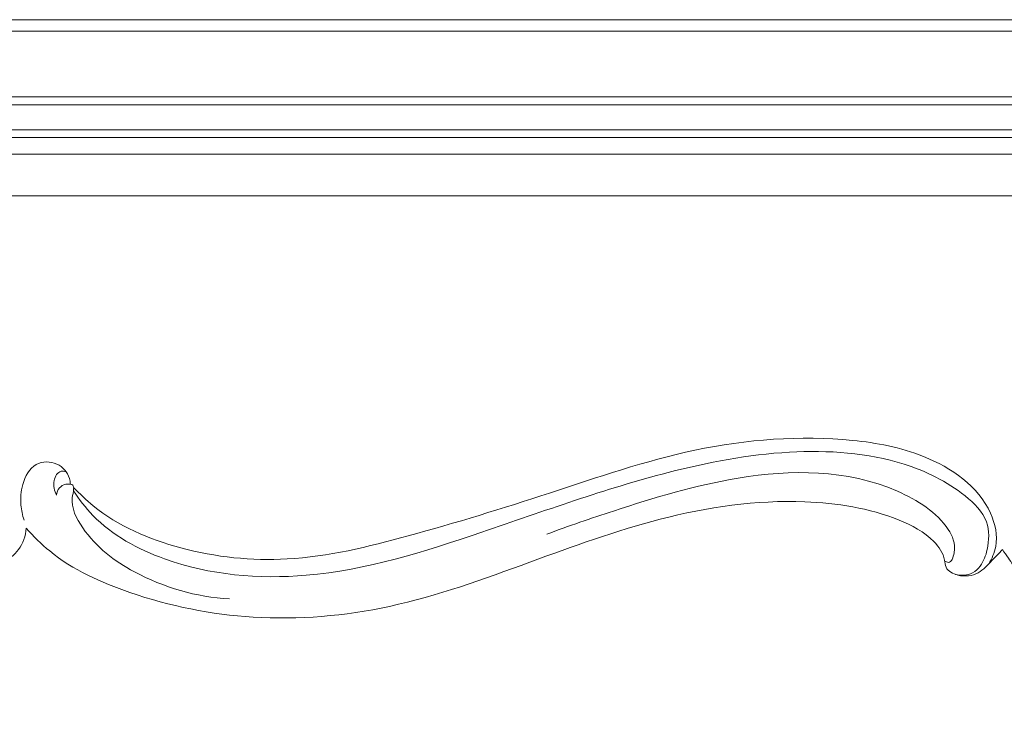
# Model space of a CAD drawing. Units: millimetres. Extents: x 7125 to 20241, y 1335 to 14102.
# Drawn here: x 18305 to 18526, y 2817 to 2976 of the extents above; entities that cross this region are included whole.
import ezdxf

# ---------------------------------------------------------------- set-up
doc = ezdxf.new("R2010")
doc.units = ezdxf.units.MM
doc.header["$MEASUREMENT"] = 0
doc.layers.get('0').update_dxf_attribs({"lineweight": 13})

# ---------------------------------------------------------------- blocks, each defined once
blk = doc.blocks.new('STL-020_1900_1100')
for points in [[(-827.02, 0), (828.01, 0), (828.01, -120.74)], [(-827.12, -9.32), (828.35, -9.32)]]:
    blk.add_lwpolyline(points)
for points, knots in [([(-458.29, -91.8), (-457.55, -90.62), (-455.94, -86.91), (-458.29, -75.92), (-471.63, -66.87), (-494.94, -62.51), (-524.04, -64.82), (-556.35, -76.02), (-586.39, -85.31), (-614.08, -92.1), (-638.74, -89.54), (-655.12, -82.52), (-661.85, -76.11), (-663.22, -74.65)], [0, 0, 0, 0, 4.178979, 11.736793, 31.411381, 47.699833, 83.093229, 117.027476, 150.133718, 177.67469, 201.653856, 223.420412, 229.41937, 229.41937, 229.41937, 229.41937]), ([(-663.24, -75.41), (-661.98, -77.38), (-656.69, -84.26), (-639.1, -93.77), (-607.91, -96.43), (-570.57, -84.6), (-535.58, -71.82), (-503.68, -65.66), (-480.11, -67.22), (-465.47, -74.37), (-458.02, -81.62), (-458.22, -87.95), (-459.65, -91.94), (-462.18, -94.37), (-464.48, -94.45), (-465.72, -94.17)], [0, 0, 0, 0, 7.015755, 25.774656, 57.749154, 98.206944, 142.042125, 169.571123, 195.401161, 210.808983, 218.334039, 224.541718, 228.514039, 230.850204, 234.661734, 234.661734, 234.661734, 234.661734]), ([(-673.84, -83.82), (-673.98, -85.51), (-675.04, -88.65), (-678.57, -91.48), (-682.14, -91.4), (-684.75, -89.12), (-683.94, -83.76), (-693.39, -76.33), (-720.49, -70.11), (-760.64, -72.51), (-795.9, -90.9), (-811.08, -106.59), (-816.86, -114.89), (-816.47, -119.08), (-812.57, -120.38), (-814.16, -126.63), (-819.43, -129.57), (-826.3, -127.55), (-827.11, -122.75), (-827.02, -120.74)], [0, 0, 0, 0, 5.075678, 9.435483, 12.620756, 15.006906, 18.842616, 27.120281, 46.54628, 103.837404, 142.097986, 162.938673, 169.221527, 171.7915, 173.864316, 179.948961, 184.872206, 191.512453, 197.554118, 197.554118, 197.554118, 197.554118]), ([(-663.93, -73.95), (-663.96, -73.51), (-664.26, -71.65), (-666.77, -68.75), (-672.37, -68.82), (-674.91, -73.77), (-675.25, -78.22), (-674.68, -80.89), (-674.3, -81.98)], [0, 0, 0, 0, 1.323012, 5.587436, 10.205386, 15.611332, 20.230489, 23.671817, 23.671817, 23.671817, 23.671817]), ([(-468.13, -91.16), (-467.89, -91.31), (-466.72, -91.85), (-465.37, -87.87), (-468.24, -81.31), (-485.12, -70.52), (-512.59, -70.7), (-538.22, -78.5), (-552.33, -83.28), (-557.27, -85.15)], [0, 0, 0, 0, 0.829011, 3.333417, 8.722064, 22.97885, 58.772204, 87.634239, 103.458683, 103.458683, 103.458683, 103.458683]), ([(-664.91, -71.16), (-665.26, -71.04), (-666.6, -70.8), (-668.07, -73.43), (-667.57, -75.43), (-667.04, -76.39)], [0, 0, 0, 0, 1.091274, 3.721567, 7.024914, 7.024914, 7.024914, 7.024914]), ([(-667.04, -76.39), (-666.98, -75.82), (-666.6, -74.66), (-665.18, -73.92), (-664.1, -73.86), (-663.23, -74.16), (-663.16, -75.47), (-664.14, -78.55), (-660.05, -86.73), (-648.19, -95.54), (-635.7, -99.26), (-628.34, -99.61)], [0, 0, 0, 0, 1.727681, 3.369002, 4.420713, 5.011718, 5.8464, 7.82449, 14.950365, 30.159389, 52.275718, 52.275718, 52.275718, 52.275718]), ([(-14.8, -104.59), (-16.84, -106.71), (-27.74, -116.89), (-62.24, -128.07), (-117.9, -130.2), (-193.06, -120.6), (-268.13, -102.71), (-333.77, -83.14), (-383.32, -73.7), (-416.09, -76.42), (-435.13, -81.88), (-440.51, -86.95), (-442.09, -90.11), (-441.47, -92.46), (-442.8, -94.8), (-446.86, -96.14), (-451.55, -94.28), (-453.56, -90.84), (-454.78, -89.22), (-455.22, -88.58)], [0, 0, 0, 0, 8.820367, 44.427719, 104.535304, 175.787591, 270.811993, 335.693181, 381.67505, 420.59362, 434.36737, 438.991339, 442.75147, 444.060582, 445.989624, 450.109468, 455.796913, 459.520386, 461.879402, 461.879402, 461.879402, 461.879402]), ([(-455.22, -88.58), (-455.97, -89.43), (-457.74, -91.16), (-460.51, -94.28), (-464.7, -94.86), (-467.99, -93.18), (-468.13, -89.81), (-471.28, -85.33), (-481.99, -79.77), (-503.19, -76.4), (-531.6, -80.6), (-561.74, -91.66), (-591.36, -102.5), (-622.33, -105.16), (-648.32, -99.93), (-665.64, -92.12), (-672.22, -85.64), (-673.84, -83.82)], [0, 0, 0, 0, 3.380019, 7.513279, 12.077803, 15.253385, 16.902595, 21.671169, 30.84197, 52.332204, 85.011807, 115.727506, 148.667765, 179.305545, 207.484279, 227.670283, 234.978855, 234.978855, 234.978855, 234.978855])]:
    blk.add_open_spline(points, degree=3, knots=knots)
blk = doc.blocks.new('ST-020_1930_1128')
blk.add_rational_spline([(958.06, 30.1), (958.06, 29.24), (958.06, 28.38), (958.06, 27.51), (959.05, 27.51), (960.04, 27.51), (961.03, 27.51), (962.32, 27.47), (963.48, 26.92), (964.33, 25.95), (965.18, 24.99), (965.59, 23.77), (965.48, 22.49), (965.32, 19.7), (964.1, 17.18), (962, 15.33), (959.9, 13.48), (957.25, 12.59), (954.46, 12.79), (954.46, 12.19), (954.46, 11.6), (954.46, 11.01), (956.03, 10.93), (957.11, 9.79), (957.11, 8.22), (957.11, 6.65), (956.03, 5.51), (954.46, 5.43), (953.81, 5.43), (953.17, 5.43), (952.52, 5.43), (952.52, 4.86), (952.52, 4.28), (952.52, 3.7), (950.4, 3.64), (948.91, 2.12), (948.89, 0), (944.58, 0), (940.28, 0), (935.97, 0), (483.97, 0), (172.31, 0), (0.99, 0), (0.99, 0), (0.99, 0), (0.99, 0), (0.83, 0), (0.66, 0), (0.5, 0), (0.33, 0), (0.17, 0), (0, 0), (0, 0), (0, 0), (0, 0), (-171.32, 0), (-482.98, 0), (-934.98, 0), (-939.28, 0), (-943.59, 0), (-947.9, 0), (-947.92, 2.12), (-949.41, 3.64), (-951.53, 3.7), (-951.53, 4.28), (-951.53, 4.86), (-951.53, 5.43), (-952.18, 5.43), (-952.82, 5.43), (-953.47, 5.43), (-955.04, 5.51), (-956.12, 6.65), (-956.12, 8.22), (-956.12, 9.79), (-955.04, 10.93), (-953.47, 11.01), (-953.47, 11.6), (-953.47, 12.19), (-953.47, 12.79), (-956.26, 12.59), (-958.91, 13.48), (-961.01, 15.33), (-963.11, 17.18), (-964.33, 19.7), (-964.48, 22.49), (-964.6, 23.77), (-964.19, 24.99), (-963.34, 25.95), (-962.49, 26.92), (-961.32, 27.47), (-960.04, 27.51), (-959.05, 27.51), (-958.06, 27.51), (-957.07, 27.51), (-957.07, 28.38), (-957.07, 29.24), (-957.07, 30.1)], [1, 1, 1, 1, 1, 1, 1, 0.946002475672, 0.946002475672, 1, 0.946002475672, 0.946002475672, 1, 0.94827154503, 0.94827154503, 1, 0.94827154503, 0.94827154503, 1, 1, 1, 1, 0.816241137943, 0.816241137943, 1, 0.816241137943, 0.816241137943, 1, 1, 1, 1, 1, 1, 1, 0.814610018851, 0.814610018851, 1, 1, 1, 1, 1, 1, 1, 1, 1, 1, 1, 1, 1, 1, 1, 1, 1, 1, 1, 1, 1, 1, 1, 1, 1, 0.814610018851, 0.814610018851, 1, 1, 1, 1, 1, 1, 1, 0.816241137943, 0.816241137943, 1, 0.816241137943, 0.816241137943, 1, 1, 1, 1, 0.94827154503, 0.94827154503, 1, 0.94827154503, 0.94827154503, 1, 0.946002475672, 0.946002475672, 1, 0.946002475672, 0.946002475672, 1, 1, 1, 1, 1, 1, 1], degree=3, knots=[0, 0, 0, 0, 2.575803, 2.575803, 2.575803, 5.533368, 5.533368, 5.533368, 9.269597, 9.269597, 9.269597, 13.005827, 13.005827, 13.005827, 21.140469, 21.140469, 21.140469, 29.275111, 29.275111, 29.275111, 31.049719, 31.049719, 31.049719, 35.277377, 35.277377, 35.277377, 39.505034, 39.505034, 39.505034, 41.438331, 41.438331, 41.438331, 43.160978, 43.160978, 43.160978, 48.865537, 48.865537, 48.865537, 61.732965, 61.732965, 61.732965, 1417.733948, 1417.733948, 1417.733948, 1417.734405, 1417.734405, 1417.734405, 1419.042617, 1419.042617, 1419.042617, 1420.350828, 1420.350828, 1420.350828, 1420.351286, 1420.351286, 1420.351286, 2776.352269, 2776.352269, 2776.352269, 2789.219697, 2789.219697, 2789.219697, 2794.924256, 2794.924256, 2794.924256, 2796.646903, 2796.646903, 2796.646903, 2798.5802, 2798.5802, 2798.5802, 2802.807857, 2802.807857, 2802.807857, 2807.035515, 2807.035515, 2807.035515, 2808.810123, 2808.810123, 2808.810123, 2816.944765, 2816.944765, 2816.944765, 2825.079407, 2825.079407, 2825.079407, 2828.815637, 2828.815637, 2828.815637, 2832.551866, 2832.551866, 2832.551866, 2835.509431, 2835.509431, 2835.509431, 2838.085234, 2838.085234, 2838.085234, 2838.085234])
for points, degree, knots in [([(-957.07, 30.1), (-502.7, 30.1), (-183.68, 30.1), (0, 30.1), (0, 30.1), (0, 30.1), (0, 30.1), (0.17, 30.1), (0.33, 30.1), (0.5, 30.1), (0.66, 30.1), (0.83, 30.1), (0.99, 30.1), (0.99, 30.1), (0.99, 30.1), (0.99, 30.1), (184.67, 30.1), (503.69, 30.1), (958.06, 30.1)], 3, [0, 0, 0, 0, 1363.230677, 1363.230677, 1363.230677, 1363.231114, 1363.231114, 1363.231114, 1364.457783, 1364.457783, 1364.457783, 1365.684452, 1365.684452, 1365.684452, 1365.684889, 1365.684889, 1365.684889, 2728.915566, 2728.915566, 2728.915566, 2728.915566]), ([(958.06, 27.51), (479.53, 27.51), (0.99, 27.51), (0.74, 27.51), (0.5, 27.51), (0.25, 27.51), (0, 27.51), (-478.54, 27.51), (-957.07, 27.51)], 2, [0, 0, 0, 1644.063748, 1644.063748, 1644.915805, 1644.915805, 1645.767863, 1645.767863, 3289.831611, 3289.831611, 3289.831611]), ([(954.46, 12.79), (477.73, 12.79), (0.99, 12.79), (0.74, 12.79), (0.5, 12.79), (0.25, 12.79), (0, 12.79), (-476.74, 12.79), (-953.47, 12.79)], 2, [0, 0, 0, 1643.259231, 1643.259231, 1644.114087, 1644.114087, 1644.968943, 1644.968943, 3288.228174, 3288.228174, 3288.228174]), ([(954.46, 11.01), (477.73, 11.01), (0.99, 11.01), (0.74, 11.01), (0.5, 11.01), (0.25, 11.01), (0, 11.01), (-476.74, 11.01), (-953.47, 11.01)], 2, [0, 0, 0, 1644.170457, 1644.170457, 1645.025787, 1645.025787, 1645.881117, 1645.881117, 3290.051574, 3290.051574, 3290.051574]), ([(952.52, 5.43), (476.76, 5.43), (0.99, 5.43), (0.74, 5.43), (0.5, 5.43), (0.25, 5.43), (0, 5.43), (-475.76, 5.43), (-951.53, 5.43)], 2, [0, 0, 0, 1642.034469, 1642.034469, 1642.89043, 1642.89043, 1643.746392, 1643.746392, 3285.78086, 3285.78086, 3285.78086]), ([(952.52, 3.7), (476.76, 3.7), (0.99, 3.7), (0.74, 3.7), (0.5, 3.7), (0.25, 3.7), (0, 3.7), (-475.76, 3.7), (-951.53, 3.7)], 2, [0, 0, 0, 1643.25025, 1643.25025, 1644.106845, 1644.106845, 1644.96344, 1644.96344, 3288.21369, 3288.21369, 3288.21369])]:
    blk.add_open_spline(points, degree=degree, knots=knots)

msp = doc.modelspace()

# ---------------------------------------------------------------- block references
for name in ['ST-020_1930_1128', 'STL-020_1900_1100']:
    msp.add_blockref(name, (18980.63, 2946.27))

doc.saveas('drawing.dxf')
